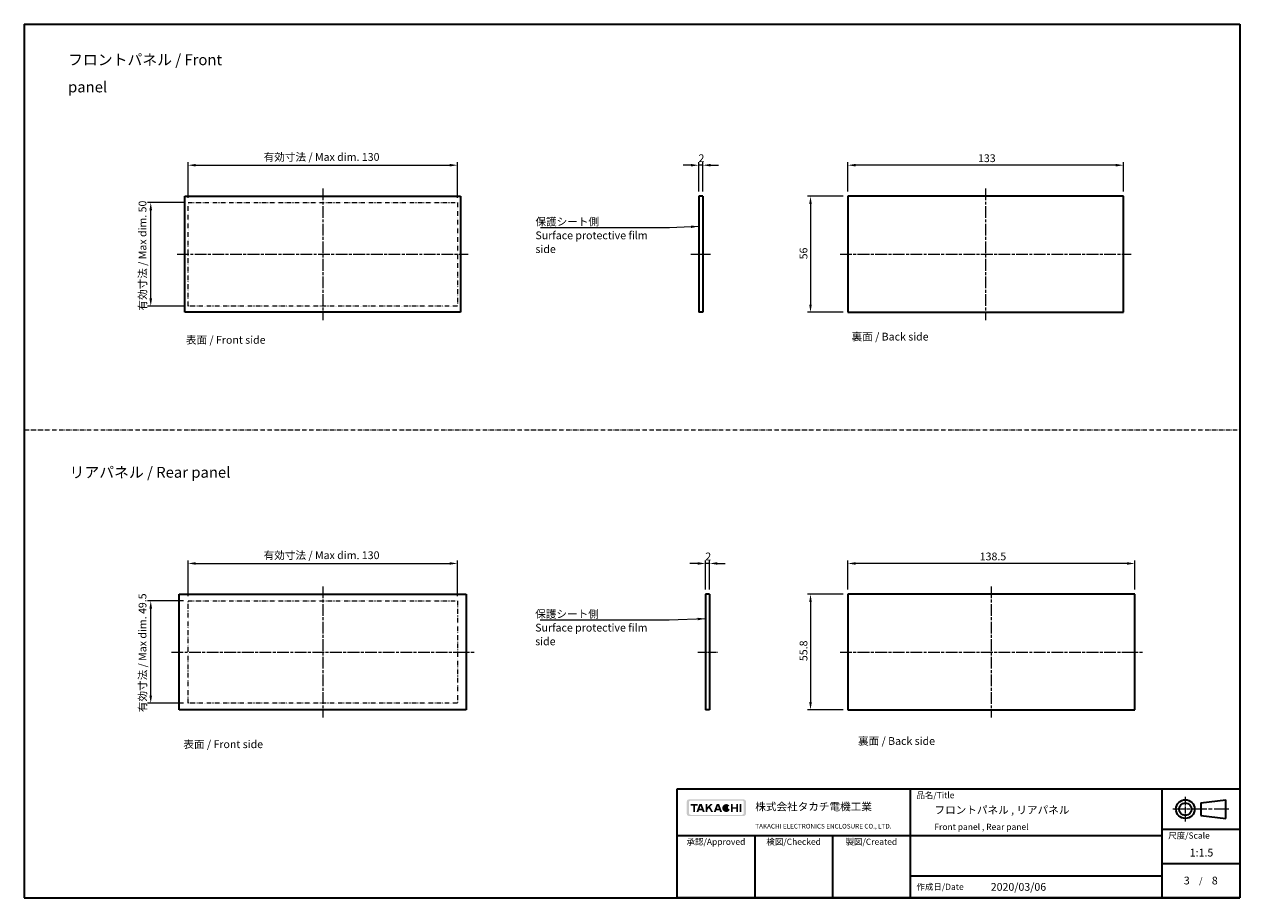
# Model space of a CAD drawing. Units: millimetres. Extents: x 6 to 7310, y 3 to 1689.
# Drawn here: x 3545 to 4132, y 3 to 424 of the extents above; entities that cross this region are included whole.
import ezdxf
from ezdxf.enums import TextEntityAlignment as Align

# ---------------------------------------------------------------- set-up
doc = ezdxf.new("R2010")
doc.units = ezdxf.units.MM
for name, pattern in [('CHAIN', [0.3543, 0.2362, -0.0295, 0.0591, -0.0295]), ('DASH_DOT', [0.37, 0.24, -0.06, 0.01, -0.06]), ('DASH_DOUBLE_DOT', [0.4398, 0.24, -0.06, 0.0098, -0.06, 0.01, -0.06])]:
    doc.linetypes.add(name, pattern=pattern)
for name, color, linetype, lineweight in [('Border (ISO)', 7, 'Continuous', 35), ('Dimension (ISO)', 7, 'Continuous', 18), ('Dimension (ISO) @ 1', 7, 'Continuous', 18), ('Sketch Geometry (ISO)', 7, 'Continuous', 18), ('Symbol (ISO)', 7, 'Continuous', 18), ('Symbol (ISO) @ 1', 7, 'Continuous', 18), ('Title (ISO)', 7, 'Continuous', 35), ('Visible (ISO)', 7, 'Continuous', 35)]:
    doc.layers.add(name, color=color, linetype=linetype, lineweight=lineweight)
doc.layers.add('Centerline (ISO)', color=7, linetype='Continuous', lineweight=18, true_color=0x80ffff)
doc.layers.add('Hatch (ISO)', color=1, linetype='Continuous', lineweight=18, true_color=0xff0000)
doc.styles.add('Note Text (TK)', font='MS PGothic.ttf')
doc.styles.add('文字スタイル67', font='arial.ttf')
doc.dimstyles.new('Default - Method 1b (TK)', dxfattribs={"dimscale": 6, "dimtxt": 2.5, "dimasz": 2.5, "dimexe": 1, "dimexo": 1.5, "dimgap": 1, "dimtad": 1, "dimtoh": 1, "dimrnd": 1e-08, "dimdsep": 46, "dimtxsty": 'Note Text (TK)', "dimcen": 0.09, "dimdle": 5, "dimclrd": 100, "dimclre": 100, "dimclrt": 7, "dimadec": 1, "dimazin": 1, "dimtfac": 1, "dimtmove": 0, "dimatfit": 3, "dimfxl": 0, "dimtolj": 1, "dimlwd": -1, "dimlwe": -1, "dimarcsym": 0})
doc.dimstyles.new('Default - Method 1b (TK)$7', dxfattribs={"dimscale": 6, "dimtxt": 2.5, "dimasz": 2.5, "dimexe": 1, "dimexo": 1.5, "dimgap": 1, "dimtad": 1, "dimtoh": 1, "dimrnd": 1e-08, "dimdsep": 46, "dimtxsty": 'Note Text (TK)', "dimcen": 0.09, "dimdle": 5, "dimclrd": 256, "dimclre": 100, "dimclrt": 7, "dimadec": 1, "dimazin": 1, "dimtfac": 1, "dimtmove": 0, "dimatfit": 3, "dimfxl": 0, "dimtolj": 1, "dimlwd": -1, "dimlwe": -1, "dimarcsym": 0})

# ---------------------------------------------------------------- blocks, each defined once
blk = doc.blocks.new('図面枠 tk図枠')
at = {"layer": 'Border (ISO)'}
for p, q in [((14.5, 289), (405.5, 289)), ((14.5, 289), (14.5, 8)), ((405.5, 289), (405.5, 8)), ((14.5, 8), (405.5, 8))]:
    blk.add_line(p, q, dxfattribs=at)
blk = doc.blocks.new('表題欄 tk表題欄')
at = {"layer": 'Hatch (ISO)'}
h = blk.add_hatch(color=256, dxfattribs=at)
edge = h.paths.add_edge_path(flags=0)
edge.add_arc((95.58, 236.3), 0.596, 270, 360)
edge.add_line((96.17, 236.3), (96.17, 239.71))
edge.add_arc((95.58, 239.71), 0.596, 0, 90)
edge.add_line((95.58, 240.31), (79.14, 240.31))
edge.add_arc((79.14, 239.71), 0.596, 90, 180)
edge.add_line((78.54, 239.71), (78.54, 236.3))
edge.add_arc((79.14, 236.3), 0.596, 180, 270)
edge.add_line((79.14, 235.7), (95.58, 235.7))
edge = h.paths.add_edge_path()
edge.add_line((77.84, 239.96), (77.84, 236.05))
edge.add_arc((78.54, 236.05), 0.702, 180, 270)
edge.add_line((78.54, 235.35), (96.17, 235.35))
edge.add_arc((96.17, 236.05), 0.702, 270, 360)
edge.add_line((96.87, 236.05), (96.87, 239.96))
edge.add_arc((96.17, 239.96), 0.702, 0, 90)
edge.add_line((96.17, 240.66), (78.54, 240.66))
edge.add_arc((78.54, 239.96), 0.702, 90, 180)
for points in [[(79.07, 239.15), (79.07, 238.66), (79.92, 238.66), (79.92, 236.66), (80.51, 236.66), (80.51, 238.66), (81.36, 238.66), (81.36, 239.15)], [(85.68, 236.66), (84.94, 237.89), (84.42, 237.32), (84.42, 236.66), (83.9, 236.66), (83.9, 239.15), (84.42, 239.15), (84.42, 238.1), (85.39, 239.15), (86.11, 239.15), (85.32, 238.3), (86.3, 236.66)], [(92.09, 239.15), (92.09, 236.66), (92.61, 236.66), (92.61, 237.66), (93.77, 237.66), (93.77, 236.66), (94.29, 236.66), (94.29, 239.15), (93.77, 239.15), (93.77, 238.15), (92.61, 238.15), (92.61, 239.15)], [(94.84, 239.15), (94.84, 236.66), (95.36, 236.66), (95.36, 239.15)]]:
    blk.add_hatch(color=256, dxfattribs=at).paths.add_polyline_path(points)
h = blk.add_hatch(color=256, dxfattribs=at)
h.paths.add_polyline_path([(82.59, 237.71), (81.95, 237.71), (82.27, 238.58)], flags=0)
h.paths.add_polyline_path([(82.78, 237.2), (81.76, 237.2), (81.57, 236.66), (80.95, 236.66), (81.86, 239.15), (82.68, 239.15), (83.59, 236.66), (82.98, 236.66)])
h = blk.add_hatch(color=256, dxfattribs=at)
h.paths.add_polyline_path([(87.53, 237.71), (88.16, 237.71), (87.85, 238.58)], flags=0)
h.paths.add_polyline_path([(87.14, 236.66), (87.34, 237.2), (88.35, 237.2), (88.55, 236.66), (89.17, 236.66), (88.25, 239.15), (87.44, 239.15), (86.52, 236.66)])
h = blk.add_hatch(color=256, dxfattribs=at)
edge = h.paths.add_edge_path()
edge.add_arc((90.52, 237.9), 1.27, 38.5505, 336.582)
edge.add_line((91.69, 237.4), (91.17, 237.62))
edge.add_ellipse((90.52, 237.9), major_axis=(0, -0.8), ratio=0.867347, start_angle=124.651, end_angle=429.4109, ccw=False)
edge.add_line((91.09, 238.36), (91.52, 238.7))
at = {"layer": 'Title (ISO)'}
for p, q in [((74.71, 244.05), (255.71, 244.05)), ((74.71, 209.05), (74.71, 244.05)), ((149.71, 244.05), (149.71, 209.05)), ((230.71, 244.05), (230.71, 209.05)), ((255.71, 244.05), (255.71, 209.05)), ((243.21, 239.55), (251.21, 240.55)), ((243.21, 239.55), (243.21, 235.55)), ((251.21, 234.55), (251.21, 240.55)), ((243.21, 235.55), (251.21, 234.55)), ((230.71, 231.05), (255.71, 231.05)), ((74.71, 229.05), (230.71, 229.05)), ((99.71, 229.05), (99.71, 209.05)), ((124.71, 229.05), (124.71, 209.05)), ((230.71, 220.05), (255.71, 220.05)), ((149.71, 216.05), (230.71, 216.05)), ((255.71, 209.05), (74.71, 209.05))]:
    blk.add_line(p, q, dxfattribs=at)
at = {"layer": 'Title (ISO)', "color": 4, "linetype": 'CHAIN', "lineweight": 18, "ltscale": 8.88956, "true_color": 0x00ffff}
blk.add_line((238.21, 241.55), (238.21, 233.55), dxfattribs=at)
at = {"layer": 'Title (ISO)', "color": 4, "linetype": 'CHAIN', "lineweight": 18, "ltscale": 20.001633, "true_color": 0x00ffff}
blk.add_line((252.21, 237.55), (234.21, 237.55), dxfattribs=at)
at = {"layer": 'Title (ISO)'}
for radius in [3, 2]:
    blk.add_circle((238.21, 237.55), radius, dxfattribs=at)
at = {"layer": 'Title (ISO)', "color": 1, "true_color": 0xff0000, "char_height": 2, "line_spacing_factor": 1.5, "style": 'Note Text (TK)'}
for s, insert, attachment_point in [('\\fＭＳ Ｐゴシック|b0|i0;\\H2.0000;品名/Title', (151.71, 242.05), 4), ('\\fＭＳ Ｐゴシック|b0|i0;\\H2.0000;承認/Approved', (87.21, 227.05), 5), ('\\fＭＳ Ｐゴシック|b0|i0;\\H2.0000;検図/Checked', (112.21, 227.05), 5), ('\\fＭＳ Ｐゴシック|b0|i0;\\H2.0000;製図/Created', (137.21, 227.05), 5), ('\\fＭＳ Ｐゴシック|b0|i0;\\H2.0000;尺度/Scale', (232.71, 229.05), 4), ('\\fＭＳ Ｐゴシック|b0|i0;\\H2.0000;作成日/Date', (151.71, 212.55), 4)]:
    blk.add_mtext(s, dxfattribs=dict(at, insert=insert, attachment_point=attachment_point))
at = {"layer": 'Title (ISO)', "color": 7, "line_spacing_factor": 1.5, "style": 'Note Text (TK)'}
for s, insert, char_height, attachment_point in [('株式会社タカチ電機工業', (99.87, 238.05), 2.5, 4), ('\\fArial|b0|i0;\\H1.4986;TAKACHI ELECTRONICS ENCLOSURE CO., LTD.', (99.87, 232.05), 1.4986, 4), ('\\fＭＳ Ｐゴシック|b0|i0;\\H2.0000;/', (243.21, 214.55), 2, 5)]:
    blk.add_mtext(s, dxfattribs=dict(at, insert=insert, char_height=char_height, attachment_point=attachment_point))
at = {"layer": 'Title (ISO)', "color": 7}
for tag, p, height, style in [('<品名>_001', (157.57, 235.64), 2.5, 'Note Text (TK)'), ('<Title>_001', (157.49, 230.55), 2, '文字スタイル67'), ('<ページ_No.>_001', (237.95, 213.3), 2.5, 'Note Text (TK)'), ('<総ページ数>_001', (246.8, 213.3), 2.5, 'Note Text (TK)'), ('作成日_001', (175.63, 211.28), 2.5, 'Note Text (TK)')]:
    blk.add_attdef(tag, p, '', height=height, dxfattribs=dict(at, style=style))
at = {"layer": 'Title (ISO)', "color": 7, "style": 'Note Text (TK)'}
blk.add_attdef('<尺度>', text='', height=2.5, dxfattribs=at).set_placement((243.21, 223.55), align=Align.MIDDLE_CENTER)
blk = doc.blocks.new('*D64')
at = {"layer": 'Defpoints', "color": 0, "transparency": 16777216}
for p in [(3754.43, 356.27), (3624.43, 338.27), (3754.43, 338.27)]:
    blk.add_point(p, dxfattribs=at)
at = {"layer": 'Dimension (ISO)', "color": 100, "transparency": 16777216}
for p, q in [((3624.43, 340.52), (3624.43, 357.77)), ((3754.43, 340.52), (3754.43, 357.77)), ((3628.18, 356.27), (3750.68, 356.27))]:
    blk.add_line(p, q, dxfattribs=at)
for points in [[(3628.18, 356.89), (3628.18, 355.64), (3624.43, 356.27)], [(3750.68, 356.89), (3750.68, 355.64), (3754.43, 356.27)]]:
    blk.add_solid(points, dxfattribs=at)
at = {"layer": 'Dimension (ISO)', "color": 7, "transparency": 16777216, "insert": (3660.92, 360.24), "char_height": 3.75, "attachment_point": 4, "style": 'Note Text (TK)'}
blk.add_mtext('\\A1;\\fＭＳ Ｐゴシック|b0|i0;\\H3.7500;有効寸法 / Max dim. 130', dxfattribs=at)
blk = doc.blocks.new('*D65')
at = {"layer": 'Defpoints', "color": 0, "transparency": 16777216}
for p in [(3606.43, 338.27), (3624.43, 338.27), (3624.43, 288.27)]:
    blk.add_point(p, dxfattribs=at)
at = {"layer": 'Dimension (ISO)', "color": 100, "transparency": 16777216}
for p, q in [((3622.18, 338.27), (3604.93, 338.27)), ((3606.43, 292.02), (3606.43, 334.52)), ((3622.18, 288.27), (3604.93, 288.27))]:
    blk.add_line(p, q, dxfattribs=at)
for points in [[(3605.8, 334.52), (3607.05, 334.52), (3606.43, 338.27)], [(3605.8, 292.02), (3607.05, 292.02), (3606.43, 288.27)]]:
    blk.add_solid(points, dxfattribs=at)
at = {"layer": 'Dimension (ISO)', "color": 7, "transparency": 16777216, "insert": (3602.46, 286.12), "char_height": 3.75, "attachment_point": 4, "rotation": 90, "style": 'Note Text (TK)'}
blk.add_mtext('\\A1;\\fＭＳ Ｐゴシック|b0|i0;\\H3.7500;有効寸法 / Max dim. 50', dxfattribs=at)
blk = doc.blocks.new('*D66')
at = {"layer": 'Defpoints', "color": 0, "transparency": 16777216}
for p in [(3754.43, 164.07), (3624.43, 146.07), (3754.43, 146.07)]:
    blk.add_point(p, dxfattribs=at)
at = {"layer": 'Dimension (ISO)', "color": 100, "transparency": 16777216}
for p, q in [((3624.43, 148.32), (3624.43, 165.57)), ((3754.43, 148.32), (3754.43, 165.57)), ((3628.18, 164.07), (3750.68, 164.07))]:
    blk.add_line(p, q, dxfattribs=at)
for points in [[(3628.18, 164.7), (3628.18, 163.45), (3624.43, 164.07)], [(3750.68, 164.7), (3750.68, 163.45), (3754.43, 164.07)]]:
    blk.add_solid(points, dxfattribs=at)
at = {"layer": 'Dimension (ISO)', "color": 7, "transparency": 16777216, "insert": (3660.92, 168.04), "char_height": 3.75, "attachment_point": 4, "style": 'Note Text (TK)'}
blk.add_mtext('\\A1;\\fＭＳ Ｐゴシック|b0|i0;\\H3.7500;有効寸法 / Max dim. 130', dxfattribs=at)
blk = doc.blocks.new('*D67')
at = {"layer": 'Defpoints', "color": 0, "transparency": 16777216}
for p in [(3606.43, 146.07), (3624.43, 146.07), (3624.43, 96.57)]:
    blk.add_point(p, dxfattribs=at)
at = {"layer": 'Dimension (ISO)', "color": 100, "transparency": 16777216}
for p, q in [((3622.18, 146.07), (3604.93, 146.07)), ((3606.43, 100.32), (3606.43, 142.32)), ((3622.18, 96.57), (3604.93, 96.57))]:
    blk.add_line(p, q, dxfattribs=at)
for points in [[(3605.8, 142.32), (3607.05, 142.32), (3606.43, 146.07)], [(3605.8, 100.32), (3607.05, 100.32), (3606.43, 96.57)]]:
    blk.add_solid(points, dxfattribs=at)
at = {"layer": 'Dimension (ISO)', "color": 7, "transparency": 16777216, "insert": (3602.46, 92.3), "char_height": 3.75, "attachment_point": 4, "rotation": 90, "style": 'Note Text (TK)'}
blk.add_mtext('\\A1;\\fＭＳ Ｐゴシック|b0|i0;\\H3.7500;有効寸法 / Max dim. 49.5', dxfattribs=at)
blk = doc.blocks.new('*D68')
at = {"layer": 'Defpoints', "color": 0, "transparency": 16777216}
for p in [(3870.86, 356.27), (3870.86, 341.27), (3872.86, 341.27)]:
    blk.add_point(p, dxfattribs=at)
at = {"layer": 'Dimension (ISO)', "color": 100, "transparency": 16777216}
for p, q in [((3870.86, 343.52), (3870.86, 357.77)), ((3872.86, 343.52), (3872.86, 357.77)), ((3867.11, 356.27), (3863.36, 356.27)), ((3872.86, 356.27), (3870.86, 356.27)), ((3876.61, 356.27), (3880.36, 356.27))]:
    blk.add_line(p, q, dxfattribs=at)
for points in [[(3867.11, 356.89), (3867.11, 355.64), (3870.86, 356.27)], [(3876.61, 356.89), (3876.61, 355.64), (3872.86, 356.27)]]:
    blk.add_solid(points, dxfattribs=at)
at = {"layer": 'Dimension (ISO)', "color": 7, "transparency": 16777216, "insert": (3870.77, 359.64), "char_height": 3.75, "attachment_point": 4, "style": 'Note Text (TK)'}
blk.add_mtext('\\A1;2', dxfattribs=at)
blk = doc.blocks.new('*D69')
at = {"layer": 'Defpoints', "color": 0, "transparency": 16777216}
for p in [(3874.13, 164.07), (3874.13, 149.22), (3876.13, 149.22)]:
    blk.add_point(p, dxfattribs=at)
at = {"layer": 'Dimension (ISO)', "color": 100, "transparency": 16777216}
for p, q in [((3874.13, 151.47), (3874.13, 165.57)), ((3876.13, 151.47), (3876.13, 165.57)), ((3870.38, 164.07), (3866.63, 164.07)), ((3876.13, 164.07), (3874.13, 164.07)), ((3879.88, 164.07), (3883.63, 164.07))]:
    blk.add_line(p, q, dxfattribs=at)
for points in [[(3870.38, 164.7), (3870.38, 163.45), (3874.13, 164.07)], [(3879.88, 164.7), (3879.88, 163.45), (3876.13, 164.07)]]:
    blk.add_solid(points, dxfattribs=at)
at = {"layer": 'Dimension (ISO)', "color": 7, "transparency": 16777216, "insert": (3874.04, 167.45), "char_height": 3.75, "attachment_point": 4, "style": 'Note Text (TK)'}
blk.add_mtext('\\A1;2', dxfattribs=at)
blk = doc.blocks.new('*D70')
at = {"layer": 'Defpoints', "color": 0, "transparency": 16777216}
for p in [(3942.81, 356.27), (3942.81, 341.27), (4075.81, 341.27)]:
    blk.add_point(p, dxfattribs=at)
at = {"layer": 'Dimension (ISO)', "color": 100, "transparency": 16777216}
for p, q in [((3942.81, 343.52), (3942.81, 357.77)), ((4075.81, 343.52), (4075.81, 357.77)), ((4072.06, 356.27), (3946.56, 356.27))]:
    blk.add_line(p, q, dxfattribs=at)
for points in [[(3946.56, 356.89), (3946.56, 355.64), (3942.81, 356.27)], [(4072.06, 356.89), (4072.06, 355.64), (4075.81, 356.27)]]:
    blk.add_solid(points, dxfattribs=at)
at = {"layer": 'Dimension (ISO)', "color": 7, "transparency": 16777216, "insert": (4005.64, 359.64), "char_height": 3.75, "attachment_point": 4, "style": 'Note Text (TK)'}
blk.add_mtext('\\A1;133', dxfattribs=at)
blk = doc.blocks.new('*D71')
at = {"layer": 'Defpoints', "color": 0, "transparency": 16777216}
for p in [(3942.81, 341.27), (3924.81, 285.27), (3942.81, 285.27)]:
    blk.add_point(p, dxfattribs=at)
at = {"layer": 'Dimension (ISO)', "color": 100, "transparency": 16777216}
for p, q in [((3940.56, 341.27), (3923.31, 341.27)), ((3924.81, 337.52), (3924.81, 289.02)), ((3940.56, 285.27), (3923.31, 285.27))]:
    blk.add_line(p, q, dxfattribs=at)
for points in [[(3924.18, 337.52), (3925.43, 337.52), (3924.81, 341.27)], [(3924.18, 289.02), (3925.43, 289.02), (3924.81, 285.27)]]:
    blk.add_solid(points, dxfattribs=at)
at = {"layer": 'Dimension (ISO)', "color": 7, "transparency": 16777216, "insert": (3921.43, 310.83), "char_height": 3.75, "attachment_point": 4, "rotation": 90, "style": 'Note Text (TK)'}
blk.add_mtext('\\A1;56', dxfattribs=at)
blk = doc.blocks.new('*D72')
at = {"layer": 'Defpoints', "color": 0, "transparency": 16777216}
for p in [(3942.81, 164.07), (3942.81, 149.22), (4081.31, 149.22)]:
    blk.add_point(p, dxfattribs=at)
at = {"layer": 'Dimension (ISO)', "color": 100, "transparency": 16777216}
for p, q in [((3942.81, 151.47), (3942.81, 165.57)), ((4081.31, 151.47), (4081.31, 165.57)), ((4077.56, 164.07), (3946.56, 164.07))]:
    blk.add_line(p, q, dxfattribs=at)
for points in [[(3946.56, 164.7), (3946.56, 163.45), (3942.81, 164.07)], [(4077.56, 164.7), (4077.56, 163.45), (4081.31, 164.07)]]:
    blk.add_solid(points, dxfattribs=at)
at = {"layer": 'Dimension (ISO)', "color": 7, "transparency": 16777216, "insert": (4006.47, 167.45), "char_height": 3.75, "attachment_point": 4, "style": 'Note Text (TK)'}
blk.add_mtext('\\A1;138.5', dxfattribs=at)
blk = doc.blocks.new('*D73')
at = {"layer": 'Defpoints', "color": 0, "transparency": 16777216}
for p in [(3942.81, 149.22), (3924.81, 93.42), (3942.81, 93.42)]:
    blk.add_point(p, dxfattribs=at)
at = {"layer": 'Dimension (ISO)', "color": 100, "transparency": 16777216}
for p, q in [((3940.56, 149.22), (3923.31, 149.22)), ((3924.81, 145.47), (3924.81, 97.17)), ((3940.56, 93.42), (3923.31, 93.42))]:
    blk.add_line(p, q, dxfattribs=at)
for points in [[(3924.18, 145.47), (3925.43, 145.47), (3924.81, 149.22)], [(3924.18, 97.17), (3925.43, 97.17), (3924.81, 93.42)]]:
    blk.add_solid(points, dxfattribs=at)
at = {"layer": 'Dimension (ISO)', "color": 7, "transparency": 16777216, "insert": (3921.43, 116.94), "char_height": 3.75, "attachment_point": 4, "rotation": 90, "style": 'Note Text (TK)'}
blk.add_mtext('\\A1;55.8', dxfattribs=at)

msp = doc.modelspace()

# ---------------------------------------------------------------- linework, layer by layer
at = {"layer": 'Centerline (ISO)', "linetype": 'CHAIN', "ltscale": 23.990969}
for p, q in [((3689.4293, 345.0195), (3689.4293, 281.5195)), ((4009.3064, 345.0195), (4009.3064, 281.5195)), ((3619.1793, 313.2695), (3759.6793, 313.2695)), ((3939.0564, 313.2695), (4079.5564, 313.2695)), ((3689.4293, 152.9704), (3689.4293, 89.6704)), ((4012.0564, 152.9704), (4012.0564, 89.6704)), ((3616.4293, 121.3204), (3762.4293, 121.3204)), ((3939.0564, 121.3204), (4085.0564, 121.3204))]:
    msp.add_line(p, q, dxfattribs=at)
at = {"layer": 'Centerline (ISO)', "linetype": 'CHAIN', "ltscale": 7.037547}
for p, q in [((3867.1104, 313.2695), (3876.6104, 313.2695)), ((3870.3775, 121.3204), (3879.8775, 121.3204))]:
    msp.add_line(p, q, dxfattribs=at)
at = {"layer": 'Sketch Geometry (ISO)', "color": 4, "linetype": 'DASH_DOUBLE_DOT', "lineweight": 18, "ltscale": 8.957239, "true_color": 0x00ffff}
for p, q in [((3624.4293, 338.2695), (3754.4293, 338.2695)), ((3754.4293, 288.2695), (3624.4293, 288.2695)), ((3624.4293, 146.0704), (3754.4293, 146.0704)), ((3754.4293, 96.5704), (3624.4293, 96.5704))]:
    msp.add_line(p, q, dxfattribs=at)
at = {"layer": 'Sketch Geometry (ISO)', "color": 4, "linetype": 'DASH_DOUBLE_DOT', "lineweight": 18, "ltscale": 9.474004, "true_color": 0x00ffff}
for p, q in [((3624.4293, 288.2695), (3624.4293, 338.2695)), ((3754.4293, 338.2695), (3754.4293, 288.2695))]:
    msp.add_line(p, q, dxfattribs=at)
at = {"layer": 'Sketch Geometry (ISO)', "color": 4, "linetype": 'DASH_DOT', "lineweight": 18, "ltscale": 9.032108, "true_color": 0x00ffff}
msp.add_line((3545.414, 228.6352), (4131.914, 228.6352), dxfattribs=at)
at = {"layer": 'Sketch Geometry (ISO)', "color": 4, "linetype": 'DASH_DOUBLE_DOT', "lineweight": 18, "ltscale": 9.379263, "true_color": 0x00ffff}
for p, q in [((3624.4293, 96.5704), (3624.4293, 146.0704)), ((3754.4293, 146.0704), (3754.4293, 96.5704))]:
    msp.add_line(p, q, dxfattribs=at)
at = {"layer": 'Visible (ISO)'}
for p, q in [((3622.9293, 285.2695), (3622.9293, 341.2695)), ((3622.9293, 341.2695), (3755.9293, 341.2695)), ((3755.9293, 341.2695), (3755.9293, 285.2695)), ((3870.8604, 341.2695), (3870.8604, 285.2695)), ((3872.8604, 341.2695), (3870.8604, 341.2695)), ((3872.8604, 341.2695), (3872.8604, 285.2695)), ((3942.8064, 341.2695), (3942.8064, 285.2695)), ((4075.8064, 341.2695), (3942.8064, 341.2695)), ((4075.8064, 285.2695), (4075.8064, 341.2695)), ((3755.9293, 285.2695), (3622.9293, 285.2695)), ((3872.8604, 285.2695), (3870.8604, 285.2695)), ((3942.8064, 285.2695), (4075.8064, 285.2695)), ((3620.1793, 93.4204), (3620.1793, 149.2204)), ((3620.1793, 149.2204), (3758.6793, 149.2204)), ((3758.6793, 149.2204), (3758.6793, 93.4204)), ((3874.1275, 149.2204), (3874.1275, 93.4204)), ((3876.1275, 149.2204), (3874.1275, 149.2204)), ((3876.1275, 149.2204), (3876.1275, 93.4204)), ((3942.8064, 149.2204), (3942.8064, 93.4204)), ((4081.3064, 149.2204), (3942.8064, 149.2204)), ((4081.3064, 93.4204), (4081.3064, 149.2204)), ((3758.6793, 93.4204), (3620.1793, 93.4204)), ((3876.1275, 93.4204), (3874.1275, 93.4204)), ((3942.8064, 93.4204), (4081.3064, 93.4204))]:
    msp.add_line(p, q, dxfattribs=at)

# ---------------------------------------------------------------- block references
at = {"xscale": 1.5, "yscale": 1.5, "zscale": 1.5}
msp.add_blockref('図面枠 tk図枠', (3523.664, -9.2336), dxfattribs=at)
ref = msp.add_blockref('表題欄 tk表題欄', (3748.3508, -310.8127), dxfattribs=dict(xscale=1.5, yscale=1.5, zscale=1.5))
ref.add_attrib('<品名>_001', 'フロントパネル , リアパネル', (3984.637, 43.241), dxfattribs={"layer": 'Title (ISO)', "color": 7, "height": 3.75, "style": 'Note Text (TK)'})
ref.add_attrib('<尺度>_001', '1:1.5', (4107.816, 22.6414), dxfattribs={"layer": 'Title (ISO)', "color": 7, "height": 3.75, "style": 'Note Text (TK)'})
ref.add_attrib('作成日_001', '2020/03/06', (4011.7883, 6.1095), dxfattribs={"layer": 'Title (ISO)', "color": 7, "height": 3.75, "style": 'Note Text (TK)'})
ref.add_attrib('<Title>_001', 'Front panel , Rear panel', (3984.5702, 35.4329), dxfattribs={"layer": 'Title (ISO)', "color": 7, "height": 3, "style": '文字スタイル67'})
ref.add_attrib('<ページ_No.>_001', '3', (4104.9662, 9.167), dxfattribs={"layer": 'Title (ISO)', "color": 7, "height": 3.75, "style": 'Note Text (TK)'})
ref.add_attrib('<総ページ数>_001', '8', (4118.4662, 9.1657), dxfattribs={"layer": 'Title (ISO)', "color": 7, "height": 3.75, "style": 'Note Text (TK)'})

# ---------------------------------------------------------------- texts
at = {"layer": 'Symbol (ISO)', "color": 7, "style": 'Note Text (TK)'}
for s, insert, char_height, width, attachment_point, line_spacing_factor in [('{\\fＭＳ Ｐゴシック|b0|i0;\\H5.2500;フロントパネル / Front panel}', (3566.5469, 400.5993), 5.25, 94.039478, 4, 1.5), ('{\\fＭＳ Ｐゴシック|b0|i0;保護シート側\\P\\fＭＳ Ｐゴシック|b0|i0;Surface protective film side}', (3792.0667, 330.9053), 3.75, 64.649127, 1, 1.058182), ('{\\fＭＳ Ｐゴシック|b0|i0;裏面 / Back side}', (3944.6353, 273.5323), 3.75, 40.175439, 4, 1.5), ('{\\fＭＳ Ｐゴシック|b0|i0;表面 / Front side}', (3623.3897, 271.9727), 3.75, 41.206141, 4, 1.5), ('{\\fＭＳ Ｐゴシック|b0|i0;\\H5.2500;リアパネル / Rear panel}', (3567.2475, 208.0708), 5.25, 79.548247, 4, 1.5), ('{\\fＭＳ Ｐゴシック|b0|i0;保護シート側\\P\\fＭＳ Ｐゴシック|b0|i0;Surface protective film side}', (3791.963, 141.5819), 3.75, 64.649127, 1, 1.058182), ('{\\fＭＳ Ｐゴシック|b0|i0;表面 / Front side}', (3622.1802, 76.832), 3.75, 41.206141, 4, 1.5), ('{\\fＭＳ Ｐゴシック|b0|i0;裏面 / Back side}', (3947.7237, 78.3916), 3.75, 40.175439, 4, 1.5)]:
    msp.add_mtext(s, dxfattribs=dict(at, insert=insert, char_height=char_height, width=width, attachment_point=attachment_point, line_spacing_factor=line_spacing_factor))

# ---------------------------------------------------------------- dimensions: what is measured, and where the dimension line sits
at = {"layer": 'Dimension (ISO) @ 1', "color": 100, "true_color": 0x00ff3f}
for base, p1, p2, angle, picture, middle in [((3754.4293, 356.2695), (3624.4293, 338.2695), (3754.4293, 338.2695), 180, '*D64', (3689.4293, 356.2695)), ((3606.4293, 338.2695), (3624.4293, 288.2695), (3624.4293, 338.2695), 90, '*D65', (3606.4293, 313.2695)), ((3754.4293, 164.0704), (3624.4293, 146.0704), (3754.4293, 146.0704), 180, '*D66', (3689.4293, 164.0704)), ((3606.4293, 146.0704), (3624.4293, 96.5704), (3624.4293, 146.0704), 90, '*D67', (3606.4293, 121.3204))]:
    dim = msp.add_linear_dim(base=base, p1=p1, p2=p2, angle=angle, text='\\fＭＳ Ｐゴシック|b0|i0;\\H3.7500;有効寸法 / Max dim. <>', dimstyle='Default - Method 1b (TK)', override={"dimscale": 1, "dimtxt": 3.75, "dimasz": 3.75, "dimexe": 1.5, "dimexo": 2.25, "dimgap": 1.5, "dimtoh": 0, "dimdec": 2, "dimcen": 0.135, "dimtol": 0, "dimlim": 0, "dimtp": 0, "dimtm": 0, "dimtdec": 2, "dimtix": 0, "dimtofl": 0, "dimtmove": 0, "dimatfit": 1}, dxfattribs=at)
    dim.commit()
    dim.dimension.update_dxf_attribs({"geometry": picture, "text_midpoint": middle, "dimtype": 128})
for base, p1, p2, angle, override, picture, middle in [((3870.8604, 356.2695), (3872.8604, 341.2695), (3870.8604, 341.2695), 180, {"dimscale": 1, "dimtxt": 3.75, "dimasz": 3.75, "dimexe": 1.5, "dimexo": 2.25, "dimgap": 1.5, "dimtoh": 0, "dimdec": 2, "dimcen": 0.135, "dimtol": 0, "dimlim": 0, "dimtp": 0, "dimtm": 0, "dimtdec": 2, "dimtix": 0, "dimtofl": 1, "dimtmove": 0, "dimatfit": 1}, '*D68', (3871.8604, 356.2695)), ((3942.8064, 356.2695), (4075.8064, 341.2695), (3942.8064, 341.2695), 180, {"dimscale": 1, "dimtxt": 3.75, "dimasz": 3.75, "dimexe": 1.5, "dimexo": 2.25, "dimgap": 1.5, "dimtoh": 0, "dimdec": 2, "dimcen": 0.135, "dimtol": 0, "dimlim": 0, "dimtp": 0, "dimtm": 0, "dimtdec": 2, "dimtix": 0, "dimtofl": 0, "dimtmove": 0, "dimatfit": 1}, '*D70', (4009.3064, 356.2695)), ((3924.8064, 285.2695), (3942.8064, 341.2695), (3942.8064, 285.2695), 90, {"dimscale": 1, "dimtxt": 3.75, "dimasz": 3.75, "dimexe": 1.5, "dimexo": 2.25, "dimgap": 1.5, "dimtoh": 0, "dimdec": 2, "dimcen": 0.135, "dimtol": 0, "dimlim": 0, "dimtp": 0, "dimtm": 0, "dimtdec": 2, "dimtix": 0, "dimtofl": 0, "dimtmove": 0, "dimatfit": 1}, '*D71', (3924.8064, 313.2695)), ((3874.1275, 164.0704), (3876.1275, 149.2204), (3874.1275, 149.2204), 180, {"dimscale": 1, "dimtxt": 3.75, "dimasz": 3.75, "dimexe": 1.5, "dimexo": 2.25, "dimgap": 1.5, "dimtoh": 0, "dimdec": 2, "dimcen": 0.135, "dimtol": 0, "dimlim": 0, "dimtp": 0, "dimtm": 0, "dimtdec": 2, "dimtix": 0, "dimtofl": 1, "dimtmove": 0, "dimatfit": 1}, '*D69', (3875.1275, 164.0704)), ((3942.8064, 164.0704), (4081.3064, 149.2204), (3942.8064, 149.2204), 180, {"dimscale": 1, "dimtxt": 3.75, "dimasz": 3.75, "dimexe": 1.5, "dimexo": 2.25, "dimgap": 1.5, "dimtoh": 0, "dimdec": 2, "dimcen": 0.135, "dimtol": 0, "dimlim": 0, "dimtp": 0, "dimtm": 0, "dimtdec": 2, "dimtix": 0, "dimtofl": 0, "dimtmove": 0, "dimatfit": 1}, '*D72', (4012.0564, 164.0704)), ((3924.8064, 93.4204), (3942.8064, 149.2204), (3942.8064, 93.4204), 90, {"dimscale": 1, "dimtxt": 3.75, "dimasz": 3.75, "dimexe": 1.5, "dimexo": 2.25, "dimgap": 1.5, "dimtoh": 0, "dimdec": 2, "dimcen": 0.135, "dimtol": 0, "dimlim": 0, "dimtp": 0, "dimtm": 0, "dimtdec": 2, "dimtix": 0, "dimtofl": 0, "dimtmove": 0, "dimatfit": 1}, '*D73', (3924.8064, 121.3204))]:
    dim = msp.add_linear_dim(base=base, p1=p1, p2=p2, angle=angle, dimstyle='Default - Method 1b (TK)', override=override, dxfattribs=at)
    dim.commit()
    dim.dimension.update_dxf_attribs({"geometry": picture, "text_midpoint": middle, "dimtype": 128})

# ---------------------------------------------------------------- leaders
at = {"layer": 'Symbol (ISO) @ 1', "color": 100, "true_color": 0x00ff40, "annotation_type": 0, "has_hookline": 1, "hookline_direction": 1, "text_width": 62.2372}
for points in [[(3870.8604, 326.7386), (3856.7159, 326.0158)], [(3874.1275, 137.4152), (3856.6122, 136.6924)]]:
    msp.add_leader(points, dimstyle='Default - Method 1b (TK)$7', override={"dimscale": 1, "dimtxt": 3.75, "dimasz": 3.75, "dimgap": 0, "dimtad": 1}, dxfattribs=at)

doc.saveas('drawing.dxf')
